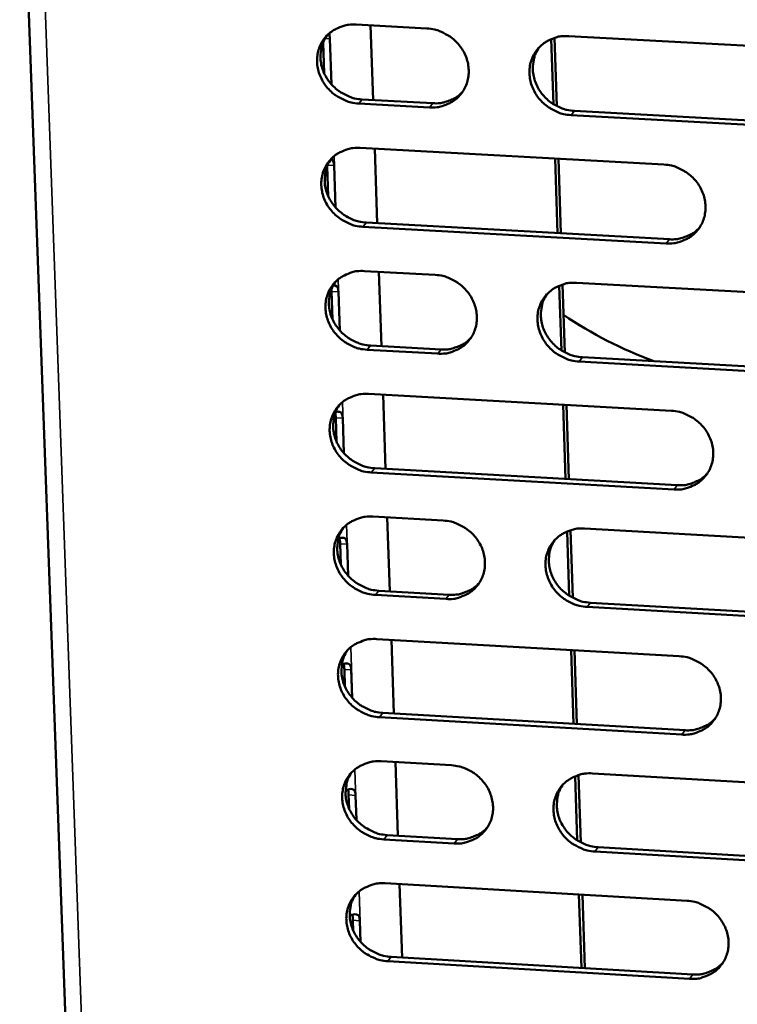
# Model space of a CAD drawing. Units: millimetres. Extents: x 65 to 5840, y 100 to 4100.
# Drawn here: x 5147 to 5189, y 3328 to 3385 of the extents above; entities that cross this region are included whole.
import ezdxf

# ---------------------------------------------------------------- set-up
doc = ezdxf.new("R2010")
doc.units = ezdxf.units.MM
doc.header["$LTSCALE"] = 20
doc.layers.add('Visible (ISO)', color=7, linetype='Continuous', lineweight=50)
doc.layers.add('Visible Narrow (ISO)', color=7, linetype='Continuous', lineweight=35)

msp = doc.modelspace()

# ---------------------------------------------------------------- linework, layer by layer
at = {"layer": 'Visible (ISO)'}
for p, q in [((5146.849, 3400.693), (5154.1, 3200.552)), ((5166.397, 3385.212), (5170.51, 3384.989)), ((5167.24, 3385.167), (5167.386, 3380.831)), ((5164.869, 3384.381), (5164.959, 3381.742)), ((5177.855, 3380.592), (5177.732, 3384.371)), ((5178.057, 3380.476), (5177.928, 3384.443)), ((5178.744, 3384.543), (5196.423, 3383.584)), ((5164.533, 3382.398), (5164.474, 3384.154)), ((5170.663, 3380.401), (5166.552, 3380.625)), ((5166.75, 3380.866), (5170.859, 3380.642)), ((5196.561, 3378.988), (5178.892, 3379.952)), ((5179.086, 3380.193), (5196.749, 3379.229)), ((5166.64, 3378.048), (5184.269, 3377.082)), ((5167.481, 3378.001), (5167.627, 3373.677)), ((5164.777, 3375.242), (5164.717, 3376.995)), ((5165.119, 3377.022), (5165.202, 3374.587)), ((5178.097, 3373.1), (5177.957, 3377.428)), ((5178.296, 3373.089), (5178.156, 3377.417)), ((5184.414, 3372.498), (5166.794, 3373.469)), ((5166.991, 3373.712), (5184.606, 3372.741)), ((5166.881, 3370.896), (5170.987, 3370.669)), ((5167.722, 3370.849), (5167.868, 3366.535)), ((5178.318, 3366.285), (5178.196, 3370.045)), ((5178.52, 3366.169), (5178.392, 3370.116)), ((5179.207, 3370.214), (5196.854, 3369.238)), ((5165.021, 3368.099), (5164.966, 3369.706)), ((5165.369, 3369.678), (5165.445, 3367.445)), ((5171.14, 3366.097), (5167.036, 3366.325)), ((5167.233, 3366.57), (5171.335, 3366.342)), ((5196.991, 3364.658), (5179.354, 3365.64)), ((5179.547, 3365.885), (5197.179, 3364.904)), ((5167.123, 3363.757), (5184.722, 3362.774)), ((5167.963, 3363.71), (5168.108, 3359.406)), ((5178.56, 3358.819), (5178.42, 3363.126)), ((5178.758, 3358.808), (5178.619, 3363.115)), ((5165.264, 3360.969), (5165.216, 3362.375)), ((5165.619, 3362.347), (5165.688, 3360.316)), ((5184.866, 3358.207), (5167.277, 3359.195)), ((5167.474, 3359.442), (5185.057, 3358.454)), ((5167.364, 3356.631), (5171.462, 3356.4)), ((5168.203, 3356.584), (5168.348, 3352.29)), ((5178.78, 3352.028), (5178.659, 3355.77)), ((5178.982, 3351.913), (5178.854, 3355.841)), ((5179.667, 3355.937), (5197.283, 3354.944)), ((5165.506, 3353.852), (5165.465, 3355.058)), ((5165.868, 3355.029), (5165.93, 3353.2)), ((5167.714, 3352.326), (5171.809, 3352.094)), ((5171.614, 3351.845), (5167.518, 3352.077)), ((5197.42, 3350.381), (5179.814, 3351.38)), ((5180.007, 3351.629), (5197.607, 3350.631)), ((5167.605, 3349.518), (5185.172, 3348.518)), ((5168.443, 3349.47), (5168.588, 3345.187)), ((5179.021, 3344.59), (5178.882, 3348.876)), ((5179.219, 3344.578), (5179.08, 3348.865)), ((5165.748, 3346.748), (5165.714, 3347.755)), ((5166.116, 3347.726), (5166.172, 3346.097)), ((5185.316, 3343.967), (5167.758, 3344.972)), ((5167.954, 3345.223), (5185.507, 3344.218)), ((5167.845, 3342.418), (5171.936, 3342.183)), ((5168.683, 3342.37), (5168.827, 3338.096)), ((5179.24, 3337.824), (5179.12, 3341.546)), ((5179.441, 3337.708), (5179.315, 3341.617)), ((5180.126, 3341.712), (5197.711, 3340.702)), ((5165.99, 3339.656), (5165.962, 3340.465)), ((5166.364, 3340.435), (5166.413, 3339.006)), ((5168.194, 3338.133), (5172.282, 3337.897)), ((5172.087, 3337.644), (5167.998, 3337.88)), ((5180.465, 3337.424), (5198.034, 3336.409)), ((5197.847, 3336.155), (5180.273, 3337.171)), ((5168.084, 3335.33), (5185.621, 3334.314)), ((5168.922, 3335.282), (5169.065, 3331.019)), ((5179.48, 3330.412), (5179.342, 3334.678)), ((5179.678, 3330.4), (5179.54, 3334.666)), ((5166.231, 3332.577), (5166.21, 3333.188)), ((5166.612, 3333.158), (5166.654, 3331.928)), ((5185.764, 3329.779), (5168.238, 3330.801)), ((5168.433, 3331.056), (5185.954, 3330.034))]:
    msp.add_line(p, q, dxfattribs=at)
at = {"layer": 'Visible (ISO)', "flags": 128}
for points in [[(5166.552, 3380.625, -0.036232), (5166.1, 3380.686, -0.056878), (5165.823, 3380.777, -0.016218), (5165.356, 3381.011, -0.035933), (5165.157, 3381.138, -0.035834), (5164.87, 3381.386, -0.035667), (5164.621, 3381.674, -0.037114), (5164.42, 3381.987, -0.036631), (5164.265, 3382.331, -0.039249), (5164.168, 3382.68, -0.038636), (5164.126, 3383.046, -0.041577), (5164.142, 3383.399, -0.041077), (5164.217, 3383.748, -0.043128), (5164.346, 3384.072, -0.04292), (5164.529, 3384.37, -0.04307), (5164.76, 3384.631, -0.043217), (5165.031, 3384.849, -0.04139), (5165.23, 3384.959, -0.01958), (5165.675, 3385.139, -0.061266), (5165.96, 3385.204, -0.040965), (5166.397, 3385.212)], [(5170.51, 3384.989, -0.03626), (5170.963, 3384.929, -0.056907), (5171.241, 3384.838, -0.016241), (5171.708, 3384.603, -0.035965), (5171.907, 3384.476, -0.035878), (5172.194, 3384.228, -0.035712), (5172.444, 3383.94, -0.037159), (5172.645, 3383.626, -0.036684), (5172.799, 3383.282, -0.039285), (5172.896, 3382.932, -0.038688), (5172.938, 3382.567, -0.041593), (5172.921, 3382.213, -0.041113), (5172.846, 3381.864, -0.043113), (5172.717, 3381.54, -0.042927), (5172.533, 3381.243, -0.043027), (5172.302, 3380.981, -0.043193), (5172.03, 3380.764, -0.041335), (5171.831, 3380.653, -0.019549), (5171.386, 3380.474, -0.061208), (5171.1, 3380.409, -0.040915), (5170.663, 3380.401)], [(5164.7, 3384.572, 0.041207), (5164.489, 3384.209, 0.063359), (5164.404, 3383.95, 0.019906), (5164.332, 3383.481, 0.041074), (5164.326, 3383.252, 0.038171), (5164.373, 3382.89, 0.038779), (5164.473, 3382.545, 0.036237), (5164.63, 3382.206, 0.036709), (5164.831, 3381.897, 0.035327), (5165.081, 3381.614, 0.035483), (5165.367, 3381.37, 0.035611), (5165.563, 3381.246, 0.015957), (5166.027, 3381.015, 0.056472), (5166.301, 3380.925, 0.035902), (5166.75, 3380.866)], [(5178.892, 3379.952, -0.036247), (5178.439, 3380.012, -0.056879), (5178.162, 3380.104, -0.016228), (5177.694, 3380.338, -0.035954), (5177.495, 3380.465, -0.035896), (5177.208, 3380.714, -0.035722), (5176.958, 3381.001, -0.037188), (5176.758, 3381.315, -0.036705), (5176.604, 3381.659, -0.039311), (5176.507, 3382.009, -0.038707), (5176.465, 3382.375, -0.041601), (5176.482, 3382.728, -0.041113), (5176.557, 3383.078, -0.043096), (5176.687, 3383.401, -0.0429), (5176.871, 3383.699, -0.042993), (5177.103, 3383.962, -0.043147), (5177.375, 3384.179, -0.041306), (5177.574, 3384.289, -0.019525), (5178.02, 3384.47, -0.061183), (5178.306, 3384.535, -0.04089), (5178.744, 3384.543)], [(5177.025, 3383.884, 0.040986), (5176.818, 3383.52, 0.063079), (5176.735, 3383.261, 0.019724), (5176.667, 3382.793, 0.040858), (5176.662, 3382.564, 0.038017), (5176.711, 3382.204, 0.038616), (5176.812, 3381.861, 0.03612), (5176.97, 3381.523, 0.036585), (5177.172, 3381.217, 0.035214), (5177.421, 3380.936, 0.035373), (5177.707, 3380.694, 0.035473), (5177.902, 3380.57, 0.015839), (5178.365, 3380.341, 0.056274), (5178.639, 3380.252, 0.035756), (5179.086, 3380.193)], [(5170.859, 3380.642, 0.035824), (5171.25, 3380.646, 0.055231), (5171.499, 3380.694, 0.015572), (5171.802, 3380.799, 0.016259), (5172.085, 3380.918, 0.057724), (5172.29, 3381.042, 0.036642), (5172.571, 3381.295)], [(5166.794, 3373.469, -0.036194), (5166.342, 3373.53, -0.056827), (5166.066, 3373.621, -0.01619), (5165.599, 3373.855, -0.035895), (5165.401, 3373.982, -0.035816), (5165.114, 3374.229, -0.035643), (5164.864, 3374.517, -0.03712), (5164.664, 3374.83, -0.036629), (5164.509, 3375.173, -0.039279), (5164.413, 3375.521, -0.038661), (5164.371, 3375.887, -0.041624), (5164.387, 3376.239, -0.041123), (5164.461, 3376.588, -0.043173), (5164.59, 3376.91, -0.042968), (5164.773, 3377.208, -0.04309), (5165.003, 3377.469, -0.043243), (5165.275, 3377.686, -0.041377), (5165.473, 3377.796, -0.019567), (5165.918, 3377.975, -0.061235), (5166.203, 3378.04, -0.040949), (5166.64, 3378.048)], [(5164.937, 3377.402, 0.041121), (5164.729, 3377.04, 0.063262), (5164.645, 3376.781, 0.019834), (5164.576, 3376.314, 0.040987), (5164.57, 3376.085, 0.038072), (5164.618, 3375.725, 0.038685), (5164.719, 3375.382, 0.036131), (5164.877, 3375.044, 0.036606), (5165.078, 3374.737, 0.035212), (5165.328, 3374.456, 0.035372), (5165.613, 3374.213, 0.035486), (5165.808, 3374.09, 0.015861), (5166.271, 3373.86, 0.056314), (5166.544, 3373.771, 0.035777), (5166.991, 3373.712)], [(5184.269, 3377.082, -0.036239), (5184.723, 3377.021, -0.056858), (5185, 3376.93, -0.016224), (5185.468, 3376.695, -0.035949), (5185.667, 3376.568, -0.035927), (5185.954, 3376.32, -0.035747), (5186.204, 3376.032, -0.037246), (5186.404, 3375.719, -0.036764), (5186.558, 3375.375, -0.039384), (5186.654, 3375.025, -0.03879), (5186.695, 3374.66, -0.041666), (5186.678, 3374.307, -0.041198), (5186.602, 3373.958, -0.043123), (5186.472, 3373.635, -0.042951), (5186.288, 3373.337, -0.042963), (5186.056, 3373.076, -0.043143), (5185.783, 3372.859, -0.041231), (5185.584, 3372.749, -0.019477), (5185.138, 3372.57, -0.061088), (5184.852, 3372.506, -0.040818), (5184.414, 3372.498)], [(5184.606, 3372.741, 0.036511), (5185.005, 3372.745, 0.05605), (5185.26, 3372.796, 0.016096), (5185.568, 3372.905, 0.016819), (5185.856, 3373.029, 0.058629), (5186.065, 3373.158, 0.037361), (5186.347, 3373.42)], [(5167.036, 3366.325, -0.036156), (5166.584, 3366.386, -0.056777), (5166.308, 3366.478, -0.016163), (5165.842, 3366.712, -0.035856), (5165.644, 3366.838, -0.035798), (5165.357, 3367.086, -0.035618), (5165.108, 3367.372, -0.037125), (5164.907, 3367.685, -0.036627), (5164.753, 3368.028, -0.039309), (5164.657, 3368.376, -0.038686), (5164.614, 3368.74, -0.041671), (5164.63, 3369.092, -0.041169), (5164.705, 3369.44, -0.043218), (5164.834, 3369.762, -0.043016), (5165.016, 3370.058, -0.043111), (5165.247, 3370.319, -0.043269), (5165.518, 3370.535, -0.041364), (5165.716, 3370.645, -0.019555), (5166.16, 3370.824, -0.061205), (5166.446, 3370.888, -0.040934), (5166.881, 3370.896)], [(5170.987, 3370.669, -0.036184), (5171.44, 3370.608, -0.056806), (5171.716, 3370.517, -0.016186), (5172.183, 3370.283, -0.035887), (5172.381, 3370.156, -0.035841), (5172.668, 3369.908, -0.035663), (5172.917, 3369.621, -0.03717), (5173.118, 3369.308, -0.03668), (5173.272, 3368.965, -0.039346), (5173.368, 3368.617, -0.038737), (5173.41, 3368.252, -0.041687), (5173.394, 3367.9, -0.041205), (5173.319, 3367.552, -0.043203), (5173.189, 3367.23, -0.043022), (5173.006, 3366.933, -0.043068), (5172.775, 3366.673, -0.043246), (5172.504, 3366.457, -0.041309), (5172.305, 3366.347, -0.019524), (5171.861, 3366.169, -0.061147), (5171.576, 3366.105, -0.040884), (5171.14, 3366.097)], [(5165.173, 3370.245, 0.041035), (5164.968, 3369.883, 0.063167), (5164.886, 3369.625, 0.019764), (5164.819, 3369.16, 0.040901), (5164.814, 3368.932, 0.037973), (5164.864, 3368.573, 0.038591), (5164.966, 3368.232, 0.036025), (5165.123, 3367.896, 0.036505), (5165.325, 3367.591, 0.035098), (5165.574, 3367.311, 0.035261), (5165.858, 3367.07, 0.035364), (5166.053, 3366.947, 0.015766), (5166.515, 3366.718, 0.056157), (5166.787, 3366.629, 0.035653), (5167.233, 3366.57)], [(5179.354, 3365.64, -0.036172), (5178.902, 3365.701, -0.056778), (5178.625, 3365.792, -0.016173), (5178.158, 3366.026, -0.035876), (5177.96, 3366.153, -0.035859), (5177.673, 3366.401, -0.035673), (5177.424, 3366.688, -0.037199), (5177.224, 3367.001, -0.036702), (5177.07, 3367.344, -0.039371), (5176.973, 3367.692, -0.038756), (5176.932, 3368.057, -0.041695), (5176.948, 3368.409, -0.041205), (5177.024, 3368.757, -0.043186), (5177.153, 3369.079, -0.042995), (5177.336, 3369.376, -0.043034), (5177.568, 3369.637, -0.0432), (5177.84, 3369.854, -0.04128), (5178.039, 3369.963, -0.0195), (5178.484, 3370.142, -0.061123), (5178.77, 3370.207, -0.040859), (5179.207, 3370.214)], [(5177.477, 3369.545, 0.040815), (5177.275, 3369.182, 0.062888), (5177.195, 3368.924, 0.019583), (5177.132, 3368.459, 0.040687), (5177.129, 3368.233, 0.03782), (5177.18, 3367.876, 0.038428), (5177.283, 3367.536, 0.035907), (5177.441, 3367.202, 0.036381), (5177.644, 3366.898, 0.034985), (5177.892, 3366.62, 0.035151), (5178.176, 3366.381, 0.035226), (5178.37, 3366.26, 0.015649), (5178.832, 3366.032, 0.05596), (5179.103, 3365.944, 0.035508), (5179.547, 3365.885)], [(5171.335, 3366.342, 0.036203), (5171.729, 3366.346, 0.055666), (5171.981, 3366.395, 0.015858), (5172.286, 3366.501, 0.016581), (5172.57, 3366.622, 0.058263), (5172.777, 3366.749, 0.037056), (5173.058, 3367.006)], [(5167.277, 3359.195, -0.036119), (5166.826, 3359.256, -0.056726), (5166.55, 3359.347, -0.016136), (5166.084, 3359.581, -0.035817), (5165.886, 3359.708, -0.03578), (5165.6, 3359.955, -0.035594), (5165.351, 3360.241, -0.03713), (5165.151, 3360.553, -0.036625), (5164.996, 3360.895, -0.039339), (5164.9, 3361.243, -0.038711), (5164.858, 3361.607, -0.041718), (5164.874, 3361.957, -0.041215), (5164.948, 3362.305, -0.043262), (5165.077, 3362.626, -0.043064), (5165.259, 3362.922, -0.043131), (5165.49, 3363.182, -0.043296), (5165.76, 3363.398, -0.041351), (5165.959, 3363.507, -0.019542), (5166.403, 3363.686, -0.061174), (5166.687, 3363.75, -0.040918), (5167.123, 3363.757)], [(5165.409, 3363.101, 0.040951), (5165.207, 3362.74, 0.063072), (5165.126, 3362.483, 0.019694), (5165.062, 3362.018, 0.040817), (5165.058, 3361.792, 0.037876), (5165.109, 3361.435, 0.038498), (5165.211, 3361.095, 0.03592), (5165.369, 3360.761, 0.036404), (5165.571, 3360.457, 0.034985), (5165.82, 3360.179, 0.035152), (5166.104, 3359.939, 0.035242), (5166.297, 3359.817, 0.015672), (5166.758, 3359.589, 0.056002), (5167.029, 3359.501, 0.035531), (5167.474, 3359.442)], [(5184.722, 3362.774, -0.036164), (5185.174, 3362.713, -0.056757), (5185.451, 3362.622, -0.016169), (5185.918, 3362.388, -0.035871), (5186.116, 3362.261, -0.035891), (5186.403, 3362.013, -0.035698), (5186.652, 3361.726, -0.037257), (5186.852, 3361.414, -0.03676), (5187.006, 3361.07, -0.039445), (5187.102, 3360.722, -0.03884), (5187.143, 3360.358, -0.04176), (5187.126, 3360.007, -0.04129), (5187.05, 3359.659, -0.043212), (5186.92, 3359.337, -0.043047), (5186.736, 3359.041, -0.043004), (5186.504, 3358.781, -0.043195), (5186.233, 3358.565, -0.041205), (5186.034, 3358.456, -0.019452), (5185.588, 3358.278, -0.061027), (5185.303, 3358.214, -0.040787), (5184.866, 3358.207)], [(5185.057, 3358.454, 0.036881), (5185.459, 3358.458, 0.056471), (5185.716, 3358.509, 0.016379), (5186.027, 3358.62, 0.017139), (5186.316, 3358.745, 0.059155), (5186.526, 3358.877, 0.037768), (5186.808, 3359.143)], [(5167.518, 3352.077, -0.036081), (5167.067, 3352.138, -0.056676), (5166.791, 3352.23, -0.016108), (5166.326, 3352.463, -0.035778), (5166.128, 3352.59, -0.035761), (5165.842, 3352.836, -0.035569), (5165.593, 3353.123, -0.037136), (5165.393, 3353.434, -0.036623), (5165.239, 3353.776, -0.039369), (5165.143, 3354.123, -0.038735), (5165.101, 3354.486, -0.041765), (5165.117, 3354.836, -0.041261), (5165.191, 3355.183, -0.043307), (5165.32, 3355.504, -0.043112), (5165.502, 3355.799, -0.043151), (5165.732, 3356.058, -0.043322), (5166.003, 3356.274, -0.041337), (5166.201, 3356.383, -0.01953), (5166.644, 3356.56, -0.061144), (5166.929, 3356.624, -0.040902), (5167.364, 3356.631)], [(5171.462, 3356.4, -0.036109), (5171.914, 3356.339, -0.056705), (5172.19, 3356.248, -0.016131), (5172.656, 3356.014, -0.03581), (5172.854, 3355.887, -0.035805), (5173.14, 3355.64, -0.035614), (5173.389, 3355.354, -0.037181), (5173.589, 3355.042, -0.036676), (5173.743, 3354.7, -0.039406), (5173.839, 3354.353, -0.038787), (5173.881, 3353.989, -0.041781), (5173.864, 3353.639, -0.041297), (5173.789, 3353.292, -0.043292), (5173.661, 3352.971, -0.043118), (5173.478, 3352.676, -0.043108), (5173.247, 3352.417, -0.043298), (5172.976, 3352.202, -0.041283), (5172.778, 3352.093, -0.019499), (5172.334, 3351.915, -0.061086), (5172.049, 3351.852, -0.040853), (5171.614, 3351.845)], [(5165.645, 3355.971, 0.040867), (5165.445, 3355.61, 0.062979), (5165.366, 3355.353, 0.019625), (5165.304, 3354.89, 0.040733), (5165.301, 3354.665, 0.037779), (5165.353, 3354.309, 0.038405), (5165.456, 3353.971, 0.035816), (5165.615, 3353.638, 0.036304), (5165.816, 3353.336, 0.034873), (5166.065, 3353.059, 0.035044), (5166.348, 3352.821, 0.035121), (5166.541, 3352.7, 0.015579), (5167.001, 3352.473, 0.055848), (5167.271, 3352.385, 0.035409), (5167.714, 3352.326)], [(5179.814, 3351.38, -0.036097), (5179.362, 3351.441, -0.056677), (5179.086, 3351.532, -0.016118), (5178.62, 3351.766, -0.035799), (5178.422, 3351.893, -0.035823), (5178.137, 3352.14, -0.035624), (5177.887, 3352.426, -0.03721), (5177.688, 3352.738, -0.036698), (5177.534, 3353.08, -0.039431), (5177.438, 3353.427, -0.038806), (5177.396, 3353.791, -0.041789), (5177.413, 3354.141, -0.041297), (5177.488, 3354.488, -0.043275), (5177.617, 3354.809, -0.043091), (5177.8, 3355.105, -0.043075), (5178.031, 3355.364, -0.043252), (5178.303, 3355.58, -0.041254), (5178.501, 3355.689, -0.019475), (5178.946, 3355.867, -0.061062), (5179.231, 3355.93, -0.040828), (5179.667, 3355.937)], [(5177.927, 3355.258, 0.040649), (5177.731, 3354.897, 0.062703), (5177.654, 3354.64, 0.019446), (5177.595, 3354.178, 0.04052), (5177.594, 3353.954, 0.037626), (5177.647, 3353.599, 0.038243), (5177.752, 3353.263, 0.035698), (5177.911, 3352.932, 0.036181), (5178.113, 3352.632, 0.03476), (5178.362, 3352.357, 0.034933), (5178.644, 3352.12, 0.034984), (5178.837, 3352.001, 0.015463), (5179.296, 3351.775, 0.055651), (5179.565, 3351.688, 0.035264), (5180.007, 3351.629)], [(5171.809, 3352.094, 0.03657), (5172.206, 3352.097, 0.056086), (5172.46, 3352.147, 0.016138), (5172.768, 3352.255, 0.016897), (5173.054, 3352.378, 0.058788), (5173.261, 3352.507, 0.037461), (5173.542, 3352.767)], [(5167.758, 3344.972, -0.036044), (5167.308, 3345.034, -0.056626), (5167.032, 3345.125, -0.016081), (5166.567, 3345.359, -0.03574), (5166.37, 3345.485, -0.035743), (5166.084, 3345.731, -0.035545), (5165.835, 3346.017, -0.037141), (5165.636, 3346.328, -0.036621), (5165.482, 3346.669, -0.039398), (5165.385, 3347.015, -0.03876), (5165.343, 3347.378, -0.041812), (5165.359, 3347.728, -0.041307), (5165.434, 3348.074, -0.043352), (5165.562, 3348.394, -0.04316), (5165.744, 3348.689, -0.043172), (5165.974, 3348.947, -0.043348), (5166.244, 3349.162, -0.041324), (5166.442, 3349.271, -0.019517), (5166.886, 3349.448, -0.061113), (5167.17, 3349.511, -0.040886), (5167.605, 3349.518)], [(5165.881, 3348.853, 0.040785), (5165.683, 3348.492, 0.062887), (5165.606, 3348.236, 0.019557), (5165.546, 3347.775, 0.04065), (5165.544, 3347.551, 0.037683), (5165.597, 3347.196, 0.038314), (5165.701, 3346.86, 0.035713), (5165.86, 3346.529, 0.036205), (5166.062, 3346.229, 0.034762), (5166.31, 3345.953, 0.034936), (5166.592, 3345.716, 0.035001), (5166.785, 3345.596, 0.015487), (5167.244, 3345.37, 0.055695), (5167.513, 3345.282, 0.035289), (5167.954, 3345.223)], [(5185.172, 3348.518, -0.036089), (5185.624, 3348.457, -0.056657), (5185.9, 3348.365, -0.016114), (5186.366, 3348.131, -0.035793), (5186.564, 3348.005, -0.035854), (5186.85, 3347.758, -0.035649), (5187.099, 3347.472, -0.037267), (5187.299, 3347.16, -0.036756), (5187.452, 3346.818, -0.039505), (5187.548, 3346.471, -0.03889), (5187.589, 3346.108, -0.041855), (5187.572, 3345.758, -0.041382), (5187.496, 3345.411, -0.043302), (5187.367, 3345.091, -0.043143), (5187.183, 3344.796, -0.043044), (5186.951, 3344.537, -0.043247), (5186.68, 3344.323, -0.041178), (5186.482, 3344.214, -0.019427), (5186.037, 3344.037, -0.060966), (5185.752, 3343.974, -0.040756), (5185.316, 3343.967)], [(5185.507, 3344.218, 0.03724), (5185.911, 3344.222, 0.056877), (5186.171, 3344.274, 0.016655), (5186.484, 3344.387, 0.017452), (5186.774, 3344.514, 0.059668), (5186.985, 3344.648, 0.038164), (5187.267, 3344.917)], [(5167.998, 3337.88, -0.036007), (5167.548, 3337.942, -0.056576), (5167.273, 3338.033, -0.016054), (5166.808, 3338.267, -0.035701), (5166.611, 3338.393, -0.035725), (5166.326, 3338.639, -0.035521), (5166.077, 3338.924, -0.037146), (5165.877, 3339.235, -0.036619), (5165.724, 3339.576, -0.039428), (5165.627, 3339.921, -0.038785), (5165.585, 3340.283, -0.041859), (5165.601, 3340.632, -0.041353), (5165.676, 3340.977, -0.043397), (5165.804, 3341.297, -0.043208), (5165.986, 3341.591, -0.043192), (5166.216, 3341.849, -0.043374), (5166.486, 3342.063, -0.041311), (5166.684, 3342.172, -0.019505), (5167.126, 3342.348, -0.061083), (5167.411, 3342.411, -0.040871), (5167.845, 3342.418)], [(5171.936, 3342.183, -0.036034), (5172.387, 3342.121, -0.056605), (5172.662, 3342.03, -0.016076), (5173.128, 3341.796, -0.035733), (5173.325, 3341.67, -0.035769), (5173.61, 3341.424, -0.035565), (5173.859, 3341.138, -0.037191), (5174.059, 3340.827, -0.036672), (5174.212, 3340.486, -0.039466), (5174.308, 3340.14, -0.038837), (5174.35, 3339.778, -0.041875), (5174.334, 3339.429, -0.041389), (5174.259, 3339.083, -0.043382), (5174.13, 3338.764, -0.043214), (5173.947, 3338.47, -0.043148), (5173.717, 3338.212, -0.04335), (5173.447, 3337.998, -0.041256), (5173.249, 3337.89, -0.019474), (5172.806, 3337.713, -0.061025), (5172.522, 3337.65, -0.040821), (5172.087, 3337.644)], [(5166.116, 3341.748, 0.040703), (5165.921, 3341.388, 0.062796), (5165.845, 3341.133, 0.019489), (5165.788, 3340.673, 0.040568), (5165.787, 3340.449, 0.037588), (5165.84, 3340.097, 0.038223), (5165.945, 3339.762, 0.03561), (5166.104, 3339.432, 0.036106), (5166.306, 3339.134, 0.034652), (5166.554, 3338.86, 0.034829), (5166.836, 3338.624, 0.034883), (5167.028, 3338.504, 0.015397), (5167.486, 3338.279, 0.055544), (5167.754, 3338.192, 0.03517), (5168.194, 3338.133)], [(5180.273, 3337.171, -0.036022), (5179.822, 3337.232, -0.056577), (5179.546, 3337.324, -0.016063), (5179.081, 3337.558, -0.035721), (5178.883, 3337.684, -0.035787), (5178.598, 3337.93, -0.035575), (5178.349, 3338.216, -0.03722), (5178.15, 3338.526, -0.036694), (5177.996, 3338.868, -0.039492), (5177.901, 3339.213, -0.038856), (5177.859, 3339.576, -0.041883), (5177.876, 3339.925, -0.041389), (5177.951, 3340.271, -0.043365), (5178.08, 3340.591, -0.043187), (5178.263, 3340.885, -0.043115), (5178.493, 3341.143, -0.043304), (5178.764, 3341.357, -0.041228), (5178.962, 3341.466, -0.01945), (5179.406, 3341.643, -0.061001), (5179.691, 3341.706, -0.040796), (5180.126, 3341.712)], [(5178.377, 3341.024, 0.040486), (5178.186, 3340.663, 0.062521), (5178.112, 3340.408, 0.019312), (5178.057, 3339.948, 0.040356), (5178.058, 3339.726, 0.037436), (5178.113, 3339.375, 0.038062), (5178.219, 3339.042, 0.035493), (5178.379, 3338.715, 0.035983), (5178.581, 3338.418, 0.034539), (5178.829, 3338.145, 0.034719), (5179.111, 3337.911, 0.034746), (5179.301, 3337.793, 0.015282), (5179.758, 3337.57, 0.055348), (5180.026, 3337.483, 0.035026), (5180.465, 3337.424)], [(5172.282, 3337.897, 0.036927), (5172.681, 3337.9, 0.056491), (5172.938, 3337.951, 0.01641), (5173.247, 3338.061, 0.017207), (5173.535, 3338.185, 0.059299), (5173.743, 3338.316, 0.037855), (5174.024, 3338.58)], [(5168.238, 3330.801, -0.035969), (5167.788, 3330.863, -0.056526), (5167.513, 3330.954, -0.016027), (5167.048, 3331.187, -0.035663), (5166.851, 3331.313, -0.035707), (5166.567, 3331.559, -0.035496), (5166.318, 3331.844, -0.037151), (5166.119, 3332.154, -0.036617), (5165.965, 3332.495, -0.039458), (5165.869, 3332.839, -0.03881), (5165.827, 3333.201, -0.041906), (5165.843, 3333.549, -0.041399), (5165.917, 3333.894, -0.043442), (5166.045, 3334.213, -0.043256), (5166.227, 3334.506, -0.043212), (5166.457, 3334.764, -0.0434), (5166.727, 3334.977, -0.041297), (5166.924, 3335.085, -0.019492), (5167.367, 3335.261, -0.061052), (5167.651, 3335.324, -0.040855), (5168.084, 3335.33)], [(5166.351, 3334.656, 0.040623), (5166.159, 3334.296, 0.062707), (5166.084, 3334.042, 0.019423), (5166.029, 3333.583, 0.040487), (5166.029, 3333.361, 0.037494), (5166.083, 3333.01, 0.038133), (5166.189, 3332.676, 0.035509), (5166.348, 3332.349, 0.036009), (5166.55, 3332.051, 0.034543), (5166.798, 3331.779, 0.034724), (5167.079, 3331.544, 0.034766), (5167.27, 3331.426, 0.015307), (5167.727, 3331.202, 0.055393), (5167.994, 3331.115, 0.035052), (5168.433, 3331.056)], [(5185.621, 3334.314, -0.036014), (5186.072, 3334.252, -0.056556), (5186.348, 3334.161, -0.01606), (5186.813, 3333.927, -0.035716), (5187.011, 3333.8, -0.035818), (5187.296, 3333.554, -0.0356), (5187.545, 3333.269, -0.037278), (5187.744, 3332.958, -0.036752), (5187.897, 3332.617, -0.039565), (5187.993, 3332.271, -0.038939), (5188.034, 3331.909, -0.041949), (5188.016, 3331.56, -0.041474), (5187.941, 3331.215, -0.043391), (5187.811, 3330.896, -0.043238), (5187.628, 3330.603, -0.043084), (5187.397, 3330.345, -0.043298), (5187.126, 3330.131, -0.041152), (5186.928, 3330.024, -0.019402), (5186.484, 3329.848, -0.060905), (5186.199, 3329.785, -0.040724), (5185.764, 3329.779)], [(5185.954, 3330.034, 0.037588), (5186.361, 3330.038, 0.057267), (5186.624, 3330.091, 0.016924), (5186.939, 3330.204, 0.01776), (5187.231, 3330.333, 0.060167), (5187.442, 3330.469, 0.038551), (5187.724, 3330.742)]]:
    msp.add_lwpolyline(points, format="xyb", dxfattribs=at)
at = {"layer": 'Visible (ISO)'}
for points in [[(5164.802, 3384.668), (5164.848, 3384.601), (5164.865, 3384.501), (5164.869, 3384.381)], [(5164.932, 3377.395), (5165.072, 3377.356), (5165.113, 3377.216), (5165.119, 3377.022)], [(5164.966, 3369.706), (5164.964, 3369.752), (5164.961, 3369.796), (5164.957, 3369.838)], [(5183.69, 3365.655), (5181.843, 3366.346), (5180.072, 3367.252), (5178.45, 3368.343)], [(5165.216, 3362.375), (5165.212, 3362.481), (5165.202, 3362.576), (5165.179, 3362.651)], [(5165.465, 3355.058), (5165.46, 3355.19), (5165.445, 3355.304), (5165.41, 3355.384)], [(5165.714, 3347.755), (5165.709, 3347.885), (5165.694, 3347.998), (5165.659, 3348.077)], [(5165.962, 3340.465), (5165.958, 3340.594), (5165.943, 3340.706), (5165.909, 3340.785)], [(5166.21, 3333.188), (5166.206, 3333.316), (5166.191, 3333.427), (5166.158, 3333.505)]]:
    msp.add_open_spline(points, degree=3, dxfattribs=at)
for points, knots in [([(5165.058, 3370.06), (5165.103, 3370.061), (5165.144, 3370.058), (5165.178, 3370.049), (5165.322, 3370.012), (5165.363, 3369.872), (5165.369, 3369.678)], [-1.270224, -1.270224, -1.270224, -1.270224, -1.026266, -1.026266, -1.026266, 0, 0, 0, 0]), ([(5165.201, 3362.716), (5165.29, 3362.73), (5165.369, 3362.731), (5165.428, 3362.716), (5165.571, 3362.68), (5165.612, 3362.541), (5165.619, 3362.347)], [-1.448691, -1.448691, -1.448691, -1.448691, -1.026266, -1.026266, -1.026266, 0, 0, 0, 0]), ([(5165.371, 3355.38), (5165.491, 3355.408), (5165.601, 3355.415), (5165.677, 3355.397), (5165.82, 3355.362), (5165.861, 3355.223), (5165.868, 3355.029)], [-1.571442, -1.571442, -1.571442, -1.571442, -1.026266, -1.026266, -1.026266, 0, 0, 0, 0]), ([(5165.566, 3348.059), (5165.707, 3348.098), (5165.839, 3348.112), (5165.926, 3348.091), (5166.069, 3348.057), (5166.11, 3347.919), (5166.116, 3347.726)], [-1.651545, -1.651545, -1.651545, -1.651545, -1.026266, -1.026266, -1.026266, 0, 0, 0, 0]), ([(5165.784, 3340.757), (5165.936, 3340.803), (5166.081, 3340.821), (5166.174, 3340.799), (5166.317, 3340.765), (5166.358, 3340.628), (5166.364, 3340.435)], [-1.69703, -1.69703, -1.69703, -1.69703, -1.026266, -1.026266, -1.026266, 0, 0, 0, 0]), ([(5166.021, 3333.474), (5166.177, 3333.523), (5166.326, 3333.542), (5166.422, 3333.52), (5166.565, 3333.487), (5166.605, 3333.351), (5166.612, 3333.158)], [-1.713009, -1.713009, -1.713009, -1.713009, -1.026266, -1.026266, -1.026266, 0, 0, 0, 0])]:
    msp.add_open_spline(points, degree=3, knots=knots, dxfattribs=at)
at = {"layer": 'Visible Narrow (ISO)'}
for p, q in [((5147.839, 3399.771), (5155.03, 3200.615)), ((5164.869, 3384.381), (5164.591, 3384.4)), ((5164.87, 3384.729), (5164.972, 3381.728)), ((5166.552, 3380.625), (5166.75, 3380.866)), ((5170.663, 3380.401), (5170.859, 3380.642)), ((5178.892, 3379.952), (5179.086, 3380.193)), ((5165.114, 3377.566), (5165.215, 3374.573)), ((5165.119, 3377.022), (5164.74, 3377.049)), ((5166.794, 3373.469), (5166.991, 3373.712)), ((5184.414, 3372.498), (5184.606, 3372.741)), ((5165.357, 3370.416), (5165.458, 3367.431)), ((5165.369, 3369.678), (5164.966, 3369.706)), ((5167.036, 3366.325), (5167.233, 3366.57)), ((5171.14, 3366.097), (5171.335, 3366.342)), ((5179.354, 3365.64), (5179.547, 3365.885)), ((5165.6, 3363.279), (5165.701, 3360.302)), ((5165.619, 3362.347), (5165.216, 3362.375)), ((5167.277, 3359.195), (5167.474, 3359.442)), ((5184.866, 3358.207), (5185.057, 3358.454)), ((5165.842, 3356.155), (5165.943, 3353.185)), ((5165.868, 3355.029), (5165.465, 3355.058)), ((5167.518, 3352.077), (5167.714, 3352.326)), ((5171.614, 3351.845), (5171.809, 3352.094)), ((5179.814, 3351.38), (5180.007, 3351.629)), ((5166.084, 3349.043), (5166.185, 3346.082)), ((5166.116, 3347.726), (5165.714, 3347.755)), ((5167.758, 3344.972), (5167.954, 3345.223)), ((5185.316, 3343.967), (5185.507, 3344.218)), ((5166.325, 3341.945), (5166.426, 3338.991)), ((5166.364, 3340.435), (5165.962, 3340.465)), ((5167.998, 3337.88), (5168.194, 3338.133)), ((5172.087, 3337.644), (5172.282, 3337.897)), ((5180.273, 3337.171), (5180.465, 3337.424)), ((5166.566, 3334.859), (5166.667, 3331.914)), ((5166.612, 3333.158), (5166.21, 3333.188)), ((5168.238, 3330.801), (5168.433, 3331.056)), ((5185.764, 3329.779), (5185.954, 3330.034))]:
    msp.add_line(p, q, dxfattribs=at)

doc.saveas('drawing.dxf')
